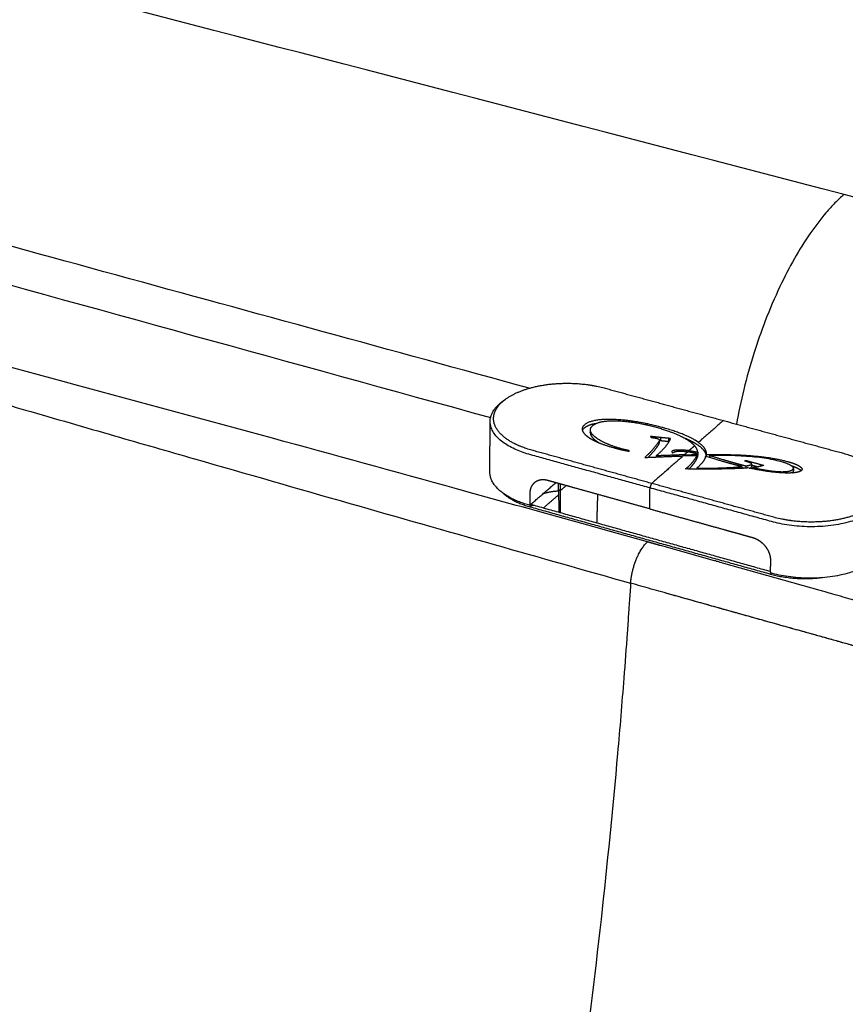
# Model space of a CAD drawing. Units: millimetres. Extents: x -844 to 1096, y -574 to 566.
# Drawn here: x -481 to -385, y -341 to -226 of the extents above; entities that cross this region are included whole.
import ezdxf

# ---------------------------------------------------------------- set-up
doc = ezdxf.new("R2010")
doc.units = ezdxf.units.MM
doc.header["$MEASUREMENT"] = 0
doc.layers.add('Linee visibili 2D', color=7, linetype='Continuous')
doc.layers.add('Linee visibili 2D - Tangent', color=7, linetype='Continuous')

msp = doc.modelspace()

# ---------------------------------------------------------------- linework, layer by layer
at = {"layer": 'Linee visibili 2D'}
for points in [[(-47.53779611054983, -255.8643116383199), (-319.6653800087007, -192.6472337149314), (-591.7929639068516, -129.430155791543)], [(-424.855272077581, -270.1568938571165), (-424.7110519387998, -270.0523845587429), (-424.5668318000186, -269.9478752603693)], [(-426.391144496985, -278.441359836535), (-426.3719715234012, -275.5017299863773), (-426.3527985498175, -272.5621001362197)], [(-414.6422540919174, -273.8741644415861), (-414.6401859773451, -273.7041308130881), (-414.6381178627728, -273.5340971845901)], [(-407.6088277225555, -274.2995170205813), (-407.575745811666, -274.3556350995941), (-407.5426639007765, -274.4117531786069)], [(-407.4522853722445, -274.3140617231506), (-407.4531298453296, -274.3681010262906), (-407.4539743184146, -274.4221403294306)], [(-406.441168266701, -274.4238370791203), (-406.9467268194728, -274.3689494011355), (-407.4522853722445, -274.3140617231506)], [(-406.5738607187762, -274.7352729251633), (-406.5765736806079, -274.9042714165694), (-406.5792866424397, -275.0732699079754)], [(-406.574239883627, -274.7588922362204), (-406.5105152713761, -274.7658143759002), (-406.4467906591253, -274.7727365155799)], [(-405.4905981077922, -274.8646571207483), (-405.4536948480974, -274.8682303769754), (-405.4167915884025, -274.8718036332024)], [(-405.260566528256, -274.5374264904395), (-405.3726903956444, -274.5265755399508), (-405.4848142630328, -274.515724589462)], [(-410.1047314461096, -275.9633139980225), (-410.1051221560678, -275.9905194608554), (-410.1055128660259, -276.0177249236882)], [(-410.1026317417916, -276.018207194041), (-410.1036815939506, -275.9907605960317), (-410.1047314461096, -275.9633139980225)], [(-402.0871894977535, -276.1395227527945), (-402.0903746347595, -276.3142810830934), (-402.0935597717657, -276.4890394133923)], [(-408.2698888404877, -276.750322490003), (-408.1639079544667, -276.7479306103238), (-408.0579270684456, -276.7455387306445)], [(-408.0579270684456, -276.7455387306445), (-406.6421106722108, -276.6857576597594), (-405.2262942759761, -276.6259765888743)], [(-406.932644114898, -276.5597630088946), (-406.9337436471058, -276.6289404657351), (-406.9348431793136, -276.6981179225757)], [(-402.1802397732669, -276.5369598713852), (-402.3663498448898, -276.5429816570285), (-402.5524599165126, -276.5490034426718)], [(-402.237748351021, -276.4153891162931), (-402.2388695096469, -276.4771411451293), (-402.2399906682726, -276.5388931739656)], [(-402.237748351021, -276.4153891162931), (-402.1868874324955, -276.4136189845389), (-402.1360265139699, -276.4118488527847)], [(-402.211220466218, -276.9371069574458), (-402.1989093278385, -276.9118631275992), (-402.186598189459, -276.8866192977526)], [(-402.2048657159855, -276.5874294073653), (-402.1925527446262, -276.5621946393753), (-402.1802397732669, -276.5369598713852)], [(-402.1802397732669, -276.5369598713852), (-402.1834189813629, -276.7117895845689), (-402.186598189459, -276.8866192977526)], [(-402.1843488471595, -276.7629243846822), (-402.163370013092, -276.7621938653119), (-402.1423911790245, -276.7614633459416)], [(-402.1360265139699, -276.4118488527847), (-402.1392088464972, -276.5866560993632), (-402.1423911790245, -276.7614633459416)], [(-402.1423911790245, -276.7614633459416), (-402.1341867403393, -276.7351254393583), (-402.1259823016541, -276.708787532775)], [(-402.1360265139699, -276.4118488527847), (-402.1278209457903, -276.3855204031682), (-402.1196153776106, -276.3591919535517)], [(-402.1196153776106, -276.3591919535517), (-402.1227988396324, -276.5339897431634), (-402.1259823016541, -276.708787532775)], [(-400.9817509245228, -276.6778571047903), (-401.0787322159275, -276.648317823443), (-401.1757135073321, -276.6187785420958)], [(-401.1104364441944, -276.408051193198), (-401.1125803239505, -276.5227031549692), (-401.1147242037066, -276.6373551167405)], [(-400.690551016424, -276.5263313399324), (-400.6928039852852, -276.6455205869988), (-400.6950569541465, -276.7647098340651)], [(-396.5803749684611, -277.1698410803045), (-396.536101569077, -277.1305280678552), (-396.4918281696929, -277.0912150554058)], [(-396.4083513154973, -277.2199456400484), (-396.4943631419792, -277.1948933601764), (-396.5803749684611, -277.1698410803045)], [(-396.4918281696929, -277.0912150554058), (-396.4929143563756, -277.1431070140736), (-396.4940005430583, -277.1949989727415)], [(-396.4918281696929, -277.0912150554058), (-395.4320074955619, -277.3823229022868), (-394.372186821431, -277.6734307491678)], [(-403.5049925437476, -278.0965623536752), (-403.3827863580041, -277.9936658906155), (-403.2605801722606, -277.8907694275559)], [(-403.2605801722606, -277.8907694275559), (-403.2624508393198, -277.9966035329304), (-403.264321506379, -278.1024376383049)], [(-402.1876729952297, -277.9912883841137), (-402.1888413659944, -278.0555065694592), (-402.1900097367591, -278.1197247548048)], [(-402.1008923459234, -277.9147100935446), (-402.1442826705766, -277.9529992388291), (-402.1876729952297, -277.9912883841137)], [(-397.3802522730631, -277.4936029855329), (-396.9194961849707, -277.6160088833401), (-396.4587400968783, -277.7384147811473)], [(-396.9352356860331, -277.8136165102216), (-396.9374407190135, -277.9200105369929), (-396.9396457519939, -278.0264045637642)], [(-396.9383312255487, -277.9629779565147), (-396.8403721662152, -277.9890158673514), (-396.7424131068817, -278.0150537781882)], [(-396.4587400968783, -277.7384147811473), (-396.4614485175568, -277.8676691894357), (-396.4641569382354, -277.9969235977241)], [(-395.7800006319836, -277.5182715326894), (-395.7836780620667, -277.6910893470277), (-395.7873554921497, -277.8639071613661)], [(-395.7825486126816, -277.6380118147292), (-395.409105437377, -277.7406423121771), (-395.0356622620724, -277.8432728096251)], [(-395.6799376147486, -277.9267482696015), (-395.6816888396877, -278.008843302693), (-395.6834400646268, -278.0909383357845)], [(-390.8975199462517, -278.0330426960956), (-390.9015271455208, -278.2025569744577), (-390.9055343447899, -278.3720712528199)], [(-421.7342440017555, -282.3488552997523), (-420.2095019591953, -281.0288280963406), (-418.6847599166351, -279.708800892929)], [(-418.1456746696138, -280.6256626474298), (-418.2498174195065, -280.5966441996419), (-418.3539601693992, -280.567625751854)], [(-418.3539601693992, -280.567625751854), (-418.3426760729393, -281.8589333433437), (-418.3313919764795, -283.1502409348333)], [(-418.123381811016, -283.2084248197853), (-418.1345282403149, -281.9170437336076), (-418.1456746696138, -280.6256626474298)], [(-413.7987439570957, -281.0686755412071), (-413.8502106312896, -282.7289904811046), (-413.9016773054835, -284.3893054210022)], [(-421.2188616156703, -282.3425679015703), (-407.4151064231788, -286.2037066215817), (-393.6113512306872, -290.064845341593)]]:
    msp.add_open_spline(points, degree=2, dxfattribs=at)
for points, weights, degree, knots in [([(-407.4661274072822, -279.7924455527389), (-412.1570408850603, -278.4928056012191), (-416.8296778266015, -277.1982292512307), (-421.4841448366185, -275.9086869674293), (-422.4470100584247, -275.6421417903928), (-424.2356082062768, -274.9039946739949), (-425.8699941088697, -273.3705638010186), (-426.1097368758509, -271.6651469025001), (-425.3682549845326, -270.6115677723473), (-424.8310521937419, -270.1571853929702), (-424.295282143958, -269.703241862523), (-422.8023169182483, -268.8634340760456), (-419.6719161421577, -268.1049369625856), (-416.1546375494781, -268.0082565410505), (-413.9563115303202, -268.3718903777769), (-413.001028789123, -268.6329365402225), (-408.3814751536308, -269.8942601370322), (-403.7440868583093, -271.1604533119565), (-399.088760422293, -272.4315443194265)], [1476.0367409096, 1478.923423453065, 1481.810105996529, 1484.696788539993, 1485.294861811464, 1486.953631724327, 1490.411440096499, 1494.276005641582, 1496.673503177541, 1497.709860112084, 1498.746650262413, 1500.668529144429, 1502.408571730291, 1502.630653008981, 1501.795702936166, 1501.196879290742, 1498.310196747278, 1495.423514203814, 1492.536831660349], 3, [-7.5e-15, -7.5e-15, -7.5e-15, -7.5e-15, 20.00000000000007, 20.00000000000007, 20.00000000000007, 24.14645301198352, 28.63916152673758, 33.13187004149029, 37.27832305347358, 37.27832305347358, 37.27832305347358, 41.42477606545685, 45.91748458020951, 50.41019309496356, 54.5566461069471, 54.5566461069471, 54.5566461069471, 74.55664610694714, 74.55664610694714, 74.55664610694714, 74.55664610694714]), ([(-407.6641626824873, -280.3125381627606), (-414.6936868351355, -278.3632930914321), (-421.6822052146178, -276.4254186761401), (-429.668772154907, -274.2107913546976), (-425.1783566543822, -270.4096652059494), (-425.0215627597455, -270.2772103654706), (-424.8552661276482, -270.1569022596976)], [1475.911740222095, 1480.241764037291, 1484.571787852487, 1053.271835931519, 1498.176362677855, 1497.11870894354, 1498.176362677855], 2, [1.254e-13, 1.254e-13, 1.254e-13, 19.58709991185883, 19.58709991185883, 37.27832305347353, 37.27832305347353, 37.6886349165006, 37.6886349165006, 37.6886349165006]), ([(-402.0011091698407, -274.9905239518184), (-402.1074367452713, -274.9141040600419), (-402.2164877608538, -274.8416235167455), (-402.3281163391317, -274.7731792790934), (-403.2000348590373, -274.2363283303318), (-404.4950866974125, -273.7325467290921), (-406.2122577020762, -273.2617082539552), (-408.3048490772345, -272.6879316589115), (-410.2064684969157, -272.3719342250227), (-411.9195135804308, -272.3129618743483), (-413.6324870003436, -272.2539770334039), (-414.7679517519703, -272.4648548870454), (-415.3269781958281, -272.9460100668035), (-415.7646706497308, -273.3227328384188), (-415.6689649918235, -273.7602065049419), (-415.0382060867285, -274.2584101848358), (-414.4065900749358, -274.7572984198017), (-413.3862015735972, -275.2013714251761), (-411.9762638599566, -275.5902659120516), (-411.2736047389226, -275.7840760752094), (-410.6490910745164, -275.9268027835064), (-410.1026317417917, -276.0182071940411)], [1, 0.999554100267334, 0.9995541002673339, 1, 1.000813061125277, 1.001577242101706, 1.002292507776008, 1.003165532256683, 1.003646984981827, 1.003736886249416, 1.003826822670279, 1.003505363385658, 1.002772667321654, 1.002199745774588, 1.001535255004262, 1.0007795920698, 1.000024032610187, 0.9993524491383418, 0.9987650540466376, 0.9984725764980188, 0.9982572981300917, 0.998119479260069], 3, [0, 0, 0, 0, 0.3927354924430491, 0.3927354924430491, 0.3927354924430491, 1.392735536538396, 1.392735536538396, 1.392735536538396, 2.392735580633726, 2.392735580633726, 2.392735580633726, 3.39273562472907, 3.39273562472907, 3.39273562472907, 4.392735668824386, 4.392735668824386, 4.392735668824386, 5.39273571291973, 5.39273571291973, 5.39273571291973, 6.392735518596467, 6.392735518596467, 6.392735518596467, 6.392735518596467]), ([(-415.5684604308851, -273.6116931415465), (-415.5279529779444, -273.5015277067038), (-415.4488230629723, -273.3957552495356), (-415.3310987150227, -273.2943766488943), (-415.0221673487779, -273.0283396722656), (-414.5372813276557, -272.8449305228359), (-413.8763670798066, -272.7440290045002)], [1490.90411652434, 1491.153144486699, 1491.392320456742, 1491.621632924188, 1492.223728475015, 1492.639103664884, 1492.86771862316], 3, [105.8113532809497, 105.8113532809497, 105.8113532809497, 105.8113532809497, 106.0804752312982, 106.0804752312982, 106.0804752312982, 106.6330081653362, 106.6330081653362, 106.6330081653362, 106.6330081653362]), ([(-410.1047314461096, -275.9633139980225), (-410.3720205124193, -275.9052000882949), (-410.63778722006, -275.8404797006082), (-410.901868305743, -275.7691925933792), (-412.340174233509, -275.372543847785), (-413.3891950638715, -274.9130361907553), (-414.0492637396067, -274.3908557090867), (-414.7084737323126, -273.8696578969726), (-414.8139719136645, -273.4164717921484), (-414.3665783136405, -273.0308659499642), (-413.8882106459824, -272.6185637459294), (-412.9604170923459, -272.4300266585311), (-411.5827489447335, -272.464965226883), (-410.2048318672473, -272.4998941818968), (-408.6624301760076, -272.7514738992591), (-406.9537231344336, -273.2201065494339), (-405.4676850875153, -273.6276696548955), (-404.2948734275507, -274.089032162223), (-403.4357588238553, -274.6043505332314), (-403.0016747268699, -274.8648388501248), (-402.6720683707242, -275.124176136676), (-402.4470933097303, -275.3823947163717)], [1, 0.999795229820706, 0.9997952298207056, 1, 1.000599692842736, 1.00129532190887, 1.002087003718938, 1.00287844504909, 1.003567627073167, 1.004154782832236, 1.00478334923257, 1.005071041638743, 1.005017715762806, 1.004964410215438, 1.004580638003326, 1.003866543414418, 1.003246330452648, 1.002545171887553, 1.001763171349945, 1.001368341859576, 1.000975566069155, 1.000584790614758], 3, [0, 0, 0, 0, 0.820517001430577, 0.820517001430577, 0.820517001430577, 1.820517056587207, 1.820517056587207, 1.820517056587207, 2.82051711174384, 2.82051711174384, 2.82051711174384, 3.820517166900473, 3.820517166900473, 3.820517166900473, 4.820517222057106, 4.820517222057106, 4.820517222057106, 5.82051727721371, 5.82051727721371, 5.82051727721371, 6.325374632262609, 6.325374632262609, 6.325374632262609, 6.325374632262609]), ([(-399.088760422293, -272.4315443194265), (-394.4153915626043, -273.7075616328812), (-389.7238751863675, -274.9885339468948), (-385.0141053829304, -276.2744901793272), (-384.0352262876929, -276.5415451543252), (-382.197184865742, -277.2833564707192), (-380.4509161701577, -278.835060605491), (-380.0888679107758, -280.5779119231508), (-380.7678687483044, -281.663741275979), (-381.2834515250528, -282.1342042839692), (-381.7990454582425, -282.6055278053773), (-383.2696946117057, -283.4809725436701), (-386.4305615741222, -284.2755677656691), (-390.0308302309575, -284.3771175308912), (-392.2965097948825, -283.9954844788101), (-393.2826491263763, -283.7220458561129), (-398.0290402380588, -282.4070355615289), (-402.7568299529739, -281.0971788726355), (-407.4661274072822, -279.7924455527389)], [1492.536831660349, 1489.650149116885, 1486.763466573421, 1483.876784029956, 1483.278710758485, 1481.619940845623, 1478.162132473451, 1474.297566928367, 1471.900069392409, 1470.863712457866, 1469.826922307537, 1467.90504342552, 1466.165000839659, 1465.942919560969, 1466.777869633783, 1467.376693279208, 1470.263375822672, 1473.150058366136, 1476.0367409096], 3, [-3.8e-15, -3.8e-15, -3.8e-15, -3.8e-15, 20.00000000000006, 20.00000000000006, 20.00000000000006, 24.14645301198362, 28.63916152673767, 33.13187004149035, 37.2783230534736, 37.2783230534736, 37.2783230534736, 41.42477606545687, 45.91748458020955, 50.4101930949636, 54.55664610694703, 54.55664610694703, 54.55664610694703, 74.55664610694713, 74.55664610694713, 74.55664610694713, 74.55664610694713]), ([(-414.6422540939758, -273.8741646108275), (-414.6454656745959, -274.1382172985268), (-414.4493192056818, -274.4267111691061), (-414.0536079107157, -274.7397432657054), (-413.9133460252226, -274.849869180343), (-413.7666804374614, -274.9513103897382), (-413.6141481253434, -275.0436954932821)], [1490.311137183916, 1489.71506130559, 1489.064356421368, 1488.358947707382, 1486.542534622596, 1486.542534622595, 1488.358947707382], 3, [98.98776867494821, 98.98776867494821, 98.98776867494821, 98.98776867494821, 99.58796425981424, 99.58796425981424, 99.58796425981424, 100.1226236503596, 100.1226236503596, 100.1226236503596, 100.1226236503596]), ([(-407.5426639007765, -274.4117531786069), (-407.2235015667041, -274.4481348564038), (-407.0008417297684, -274.4836779927806), (-406.8744643754824, -274.5184055544446), (-406.6767107353052, -274.5727467912297), (-406.5765465468406, -274.6397256590282), (-406.5737231056058, -274.719341339958), (-406.5710989632549, -274.7989212420076), (-406.666504050969, -274.9641980186862), (-406.8599520638479, -275.2153687626026), (-407.3143350841949, -275.8141935459965), (-407.7843018252221, -276.3260534500567), (-408.2698888404877, -276.750322490003)], [1488.061861337075, 1487.979895309099, 1487.899827190852, 1487.821604642104, 1487.699219518206, 1487.548400135229, 1487.36916563454, 1487.190054838489, 1486.818203547237, 1486.253457868019, 1484.908757480613, 1483.761269811124, 1482.811486725961], 3, [-63.03087261629717, -63.03087261629717, -63.03087261629717, -63.03087261629717, -62.03087279511112, -62.03087279511112, -62.03087279511112, -61.03087273550647, -61.03087273550647, -61.03087273550647, -60.03087267590182, -60.03087267590182, -60.03087267590182, -59.03087261629717, -59.03087261629717, -59.03087261629717, -59.03087261629717]), ([(-407.8865675115825, -276.7383032883634), (-407.5378662503455, -276.393662379422), (-407.1975192233937, -276.0023284722785), (-406.8655107618068, -275.5645531415643), (-406.6759941826149, -275.3183596774232), (-406.580590913988, -275.1546608385999), (-406.5792866424316, -275.0732699047802)], [1483.870958403574, 1484.642955707386, 1485.52052002396, 1486.503459243031, 1487.05681037561, 1487.424972432039, 1487.608090176743], 3, [59.29989995630785, 59.29989995630785, 59.29989995630785, 59.29989995630785, 60.03087261629717, 60.03087261629717, 60.03087261629717, 61.01069619519715, 61.01069619519715, 61.01069619519715, 61.01069619519715]), ([(-403.7584119146152, -274.4212622151327), (-403.1991487455655, -274.6482903180139), (-402.7244567751914, -274.8819338192267), (-402.3344329788692, -275.1222045141175), (-401.5576931390779, -275.6007284925631), (-401.1503633286568, -276.0849821732527), (-401.1135580696277, -276.5749917497454)], [1489.07664140149, 1488.564965146066, 1488.038746130248, 1487.497989029623, 1486.42218523904, 1485.335083106885, 1484.236676932569], 3, [108.6332815647809, 108.6332815647809, 108.6332815647809, 108.6332815647809, 109.0804752312982, 109.0804752312982, 109.0804752312982, 109.970170525116, 109.970170525116, 109.970170525116, 109.970170525116]), ([(-403.1060126532772, -275.9613642442984), (-403.3824822508601, -275.9284879034062), (-403.660050558024, -275.9067594189634), (-403.9382682525923, -275.8962139646187), (-404.5828850318068, -275.8713189061378), (-404.9679614159228, -275.9139771093145), (-405.0937351322811, -276.024209773028), (-405.1483676225582, -276.0720916763613), (-405.1223717762628, -276.1316668991044), (-405.0154265796364, -276.2030656302044)], [1, 0.9994604064829895, 0.9994604064829897, 1, 1.000037610452132, 0.9999731658854586, 0.9998066737402541, 0.9997343716038074, 0.9996444270405245, 0.9995366530814742], 3, [0, 0, 0, 0, 0.8350270376064169, 0.8350270376064169, 0.8350270376064169, 1.835027080489269, 1.835027080489269, 1.835027080489269, 2.8350271233721, 2.8350271233721, 2.8350271233721, 2.8350271233721]), ([(-402.5524599165126, -276.5490034426718), (-403.0508679048311, -276.5613421234812), (-403.5492368562535, -276.5751679732533), (-403.680880101679, -276.5786120869408), (-403.812520900271, -276.5821484878393)], [1, 0.9999988870031344, 1, 0.9999999385666889, 1], 2, [0, 0, 0, 0.9971206486633157, 0.9971206486633157, 1.260497219867049, 1.260497219867049, 1.260497219867049]), ([(-401.1104364441944, -276.408051193198), (-398.8765870102866, -276.3858097687233), (-397.0129485831741, -276.4397557658505), (-395.519112132383, -276.5700540497787), (-394.0248895504322, -276.7003483120061), (-392.6954798286648, -276.9251694605738), (-391.5306441059413, -277.2445401586685), (-390.9201884016119, -277.4119128281739), (-390.4687554486812, -277.5923229937416), (-390.1766150991809, -277.7857043689085), (-389.8843401631899, -277.9792305213758), (-389.8137969378373, -278.143931114416), (-389.9651239296038, -278.2797310906975), (-390.2354152537848, -278.5222889779878), (-390.9586655711666, -278.6153646710684), (-392.1343385949394, -278.5588560125), (-393.3098791307909, -278.5023384326526), (-394.6751283586931, -278.3090736591896), (-396.2288357202016, -277.9792410744205)], [1483.577612036283, 1483.627423676116, 1483.506612619959, 1483.214893175802, 1482.923297436286, 1482.420422075694, 1481.706646302555, 1481.332852115178, 1480.930152372137, 1480.498742201076, 1480.067260607012, 1479.700245891017, 1479.397769476093, 1478.857811578377, 1478.650720487851, 1478.776443922879, 1478.902208592787, 1479.33242904709, 1480.067237085037], 3, [110.0804752312982, 110.0804752312982, 110.0804752312982, 110.0804752312982, 111.0804752312982, 111.0804752312982, 111.0804752312982, 112.0804752312982, 112.0804752312982, 112.0804752312982, 113.0804752312982, 113.0804752312982, 113.0804752312982, 114.0804752312982, 114.0804752312982, 114.0804752312982, 115.0804752312982, 115.0804752312982, 115.0804752312982, 116.0804752312982, 116.0804752312982, 116.0804752312982, 116.0804752312982]), ([(-396.9352356860331, -277.8136165102216), (-397.4836302221067, -277.6780036694033), (-398.030227206016, -277.535318186708), (-398.5749354259806, -277.3855838723602), (-399.1116266760944, -277.2379745900392), (-399.914156735542, -277.0020011486611), (-400.9817509245229, -276.6778571047904)], [1, 0.9999443759709852, 0.9999443759709854, 1, 1.000222542680012, 1.000578513126869, 1.001067903883557], 3, [0, 0, 0, 0, 1.694693755936439, 1.694693755936439, 1.694693755936439, 2.694693755936441, 2.694693755936441, 2.694693755936441, 2.694693755936441]), ([(-395.6799376147486, -277.9267482696016), (-394.4780012874964, -278.1883541379904), (-393.5573198406274, -278.3421806886794), (-392.9183178699194, -278.3878028500328), (-391.8790178052086, -278.4652102122753), (-391.228691624678, -278.3870333698), (-390.9678252385149, -278.1532945173693), (-390.8326321057332, -278.032160138281), (-390.891575242587, -277.8882004344085), (-391.1446337854484, -277.7216236977596), (-391.3975969693736, -277.5550800470195), (-391.8014921081283, -277.3957612442907), (-392.3562550610505, -277.2436065119018), (-394.301869793397, -276.709983119473), (-397.0791730546425, -276.4711216363786), (-400.690551016424, -276.5263313399324)], [1480.184249008853, 1479.601285892966, 1479.258712794988, 1479.157142333816, 1478.984839102196, 1479.158855343105, 1479.679386184183, 1479.949293710039, 1480.270187926962, 1480.641670485061, 1481.013265701043, 1481.368915303213, 1481.708731949454, 1482.901739498181, 1483.436378382067, 1483.312769353601], 3, [155.6663653367492, 155.6663653367492, 155.6663653367492, 155.6663653367492, 156.6663653367492, 156.6663653367492, 156.6663653367492, 157.6663653367492, 157.6663653367492, 157.6663653367492, 158.6663653367492, 158.6663653367492, 158.6663653367492, 159.6663653367492, 159.6663653367492, 159.6663653367492, 160.6663653367492, 160.6663653367492, 160.6663653367492, 160.6663653367492]), ([(-396.4587400968783, -277.7384147811472), (-396.1069572530268, -277.6900428808137), (-395.886661959412, -277.6265063590696), (-395.7981364960352, -277.5477720257339), (-395.7145963629717, -277.4734716331389), (-395.9180592964406, -277.3641846452405), (-396.4083513154973, -277.2199456400484)], [1480.604216262632, 1480.712119849037, 1480.853875176862, 1481.029575762627, 1481.195419974068, 1481.439424472049, 1481.761589256569], 3, [116.0804752312982, 116.0804752312982, 116.0804752312982, 116.0804752312982, 117.0804752312982, 117.0804752312982, 117.0804752312982, 118.0804752312982, 118.0804752312982, 118.0804752312982, 118.0804752312982]), ([(-381.3692867535289, -278.0589919721306), (-378.4475299887444, -280.3090666378998), (-380.9358242207522, -282.5842671124165), (-385.2490502561308, -286.5281149886674), (-393.4806449062306, -284.2455429464564), (-400.5932707870206, -282.2732542621489), (-407.6641626824873, -280.3125381627606)], [1287.22159550856, 1189.116984771222, 1470.897212642117, 1033.982563956244, 1467.251692591702, 1471.581716406898, 1475.911740222095], 2, [25.54100853591009, 25.54100853591009, 25.54100853591009, 37.27832305347361, 37.27832305347361, 54.9695461950883, 54.9695461950883, 74.556646106947, 74.556646106947, 74.556646106947]), ([(-396.2288357202016, -277.9792410744205), (-397.0191208544308, -278.0428340445601), (-398.1260325235772, -278.0861840527844), (-399.5498468020006, -278.1094064352147), (-400.9736827545317, -278.132483699465), (-402.2920111631691, -278.1281333535309), (-403.5049925437476, -278.0965623536752)], [1480.067237085037, 1479.925506517185, 1479.828907287438, 1479.777164750545, 1479.725749140541, 1479.735441337189, 1479.805782614354], 3, [1, 1, 1, 1, 2, 2, 2, 3, 3, 3, 3]), ([(-402.1876729952297, -277.9912883841137), (-401.2280378605019, -278.012802189512), (-400.2681805195211, -278.0067755326851), (-399.3088911902726, -277.9732133751744), (-398.3165619453899, -277.9395557944634), (-397.5253586709306, -277.8863475425552), (-396.9352356860331, -277.8136165102216)], [1, 0.9997255779752952, 0.999725577975295, 1, 1.000050690131115, 1.000130835111485, 1.000240407081222], 3, [0, 0, 0, 0, 2.879233621584739, 2.879233621584739, 2.879233621584739, 3.879233621584746, 3.879233621584746, 3.879233621584746, 3.879233621584746]), ([(-396.0678185208758, -278.0130743264286), (-395.941268454307, -277.9791633830437), (-395.8538413889804, -277.9407384133394), (-395.8055817433856, -277.8977941898275), (-395.7947773701334, -277.8894950531032), (-395.7883239488143, -277.8774965738236), (-395.7873554920835, -277.8639071572321)], [1481.022428662976, 1481.098062497772, 1481.183773602495, 1481.279577137639, 1394.514758755321, 1394.51475875532, 1481.279577137639], 3, [116.5352093477143, 116.5352093477143, 116.5352093477143, 116.5352093477143, 117.0804752312982, 117.0804752312982, 117.0804752312982, 117.1201209058174, 117.1201209058174, 117.1201209058174, 117.1201209058174]), ([(-391.1761574603423, -277.701395422287), (-390.746340011949, -277.8380694007766), (-390.415913159138, -277.9828857431483), (-390.1850121219571, -278.1358118412622), (-390.0999343730882, -278.1921751790447), (-390.033647134632, -278.2460952328434), (-389.986154835317, -278.2975700188155)], [1481.717877786555, 1481.412836755226, 1481.089759892757, 1480.748743576087, 1480.623096208093, 1480.502915460042, 1480.38820309558], 3, [112.2900063468233, 112.2900063468233, 112.2900063468233, 112.2900063468233, 113.0804752312982, 113.0804752312982, 113.0804752312982, 113.3716750639734, 113.3716750639734, 113.3716750639734, 113.3716750639734]), ([(-391.0555414660218, -278.5626107479553), (-391.0273798509338, -278.5452458471473), (-391.0008304178791, -278.5255039133799), (-390.9760932527902, -278.5035337288608), (-390.9301518500409, -278.4623485325425), (-390.9066321415025, -278.4185250196715), (-390.9055343447886, -278.3720712525999)], [1, 0.9974878818995689, 0.9974878818995692, 1, 1.000061978327166, 1.000127935412417, 1.000197860691928], 3, [0, 0, 0, 0, 0.0991301645425364, 0.0991301645425364, 0.0991301645425364, 0.4389633999191744, 0.4389633999191744, 0.4389633999191744, 0.4389633999191744]), ([(-407.7023539601922, -282.7654177991628), (-410.475634315837, -281.9935602356036), (-413.2489148512395, -281.2217033174277), (-416.0221955663993, -280.4498470446356), (-416.7125198053163, -280.2577135810039), (-417.4028452005559, -280.0655842721085), (-418.0931717520938, -279.8734591179577), (-418.4378737832213, -279.777498580793), (-418.7825850607427, -279.6815712640079), (-419.1273055814566, -279.5856771684931), (-419.2994825905375, -279.5375658362831), (-419.4717353563336, -279.4897264443707), (-419.6440634493369, -279.4421591120421), (-419.6654778950879, -279.4363621436956), (-419.6869998179971, -279.4309778922989), (-419.7086212646266, -279.4260083476038), (-419.730037634565, -279.4210065621396), (-419.7515278656338, -279.4163322998702), (-419.7730869492877, -279.4119866501868), (-419.8989398201584, -279.3862982238363), (-420.0266486140214, -279.3725394330172), (-420.1550850747739, -279.3708318311411), (-420.4885208682471, -279.3669535859402), (-420.7997855841007, -279.4536936574535), (-421.3049168989448, -279.7864206830103), (-421.4982537020027, -280.0319524352704), (-421.6651390576985, -280.4764561102901), (-421.700460477695, -280.6368072028666), (-421.7151773922304, -280.8046090040228), (-421.7210534107567, -280.8898774941023), (-421.7236283658755, -280.9753094120269), (-421.7228984071875, -281.0607770091297), (-421.7236868536939, -281.1466794374151), (-421.7244499385831, -281.2325820947352), (-421.7251876617887, -281.3184849736026), (-421.7282096609682, -281.6619417206859), (-421.7312284409578, -282.0053984960794), (-421.7342440017476, -282.3488552997525)], [1, 0.999999999999982, 0.9999999999999821, 1, 0.9999999999879342, 0.9999999999879338, 1, 0.9999999969040888, 0.9999999969040889, 1, 0.9999991688407806, 0.9999991688407804, 1, 0.9998768164834578, 0.9998768164834579, 1, 0.9999223128244914, 0.9999223128244913, 1, 0.9970551333524058, 0.9970551333524059, 1, 1.000181963849795, 1.000395053933695, 1.000832834665892, 1.001057024969013, 1.001361928139418, 1.001458210970265, 1.001546687980446, 1.001047474658084, 1.001047474658084, 1.001546687980446, 1.001546658880528, 1.001546658880528, 1.001546687980446, 1.001546687951117, 1.001546687951117, 1.001546687980446], 3, [0, 0, 0, 0, 8.636065787374116, 8.636065787374116, 8.636065787374116, 10.78575539369905, 10.78575539369905, 10.78575539369905, 11.85918505186755, 11.85918505186755, 11.85918505186755, 12.39550246312248, 12.39550246312248, 12.39550246312248, 12.46205397917941, 12.46205397917941, 12.46205397917941, 12.52802950985402, 12.52802950985402, 12.52802950985402, 12.91280488330743, 12.91280488330743, 12.91280488330743, 14.39485723155285, 14.39485723155285, 15.87690957979826, 15.87690957979826, 16.61793575392097, 16.61793575392097, 16.61793575392097, 16.87428398058233, 16.87428398058233, 16.87428398058233, 17.13200211647731, 17.13200211647731, 17.13200211647731, 18.1624122417841, 18.1624122417841, 18.1624122417841, 18.1624122417841]), ([(-407.7023539601922, -282.7654177991628), (-404.9097359824636, -283.5426564672101), (-402.1171181841241, -284.3198957814231), (-399.3245005651749, -285.0971357418032), (-398.6232965763645, -285.292291246829), (-397.922093752268, -285.4874509382581), (-397.2208920929108, -285.6826148160831), (-396.8698266853987, -285.7802994920145), (-396.5187706078502, -285.878017692366), (-396.1677238634654, -285.9757694162461), (-395.9919985522566, -286.0244842067484), (-395.8163495883967, -286.0734735658791), (-395.6407774008953, -286.1227373739848), (-395.618718622955, -286.1290475319993), (-395.5967804995311, -286.1357651594837), (-395.5749705566917, -286.1428879518948), (-395.552981074256, -286.1499867367827), (-395.5310950053257, -286.1573982191885), (-395.5093167963093, -286.1651208933827), (-395.3755686295493, -286.212735767319), (-395.2460097114711, -286.2707894931085), (-395.1214532949751, -286.3389176623289), (-394.783704203717, -286.5228194325878), (-394.4710908036309, -286.7851487146597), (-393.9694795646168, -287.4036275752365), (-393.7811070826972, -287.7589985856906), (-393.6257969007896, -288.2990875662798), (-393.5950112016319, -288.479884079597), (-393.5853703790382, -288.6565072769101), (-393.5820959068429, -288.7435877505675), (-393.5821784376142, -288.8307297281058), (-393.5856178488313, -288.9178038431517), (-393.5875280183516, -289.0043936174861), (-393.5894642370154, -289.0909828132565), (-393.5914265046484, -289.1775714226264), (-393.5991972199486, -289.5237524423373), (-393.6069712418326, -289.8699333878092), (-393.6147485703088, -290.2161142590105)], [1, 0.9999999999999823, 0.9999999999999818, 1, 0.9999999999881212, 0.9999999999881212, 1, 0.9999999969602582, 0.9999999969602584, 1, 0.999999185857599, 0.999999185857599, 1, 0.9998856470287201, 0.9998856470287204, 1, 0.999932279466529, 0.9999322794665293, 1, 0.9979076368943461, 0.9979076368943461, 1, 0.9999026549733707, 0.9998560717137355, 0.9998746266013344, 0.9999397422110499, 1.000110174006307, 1.000178810091485, 1.000257022720256, 0.999762046489735, 0.9997620464897351, 1.000257022720256, 1.000256992545279, 1.000256992545279, 1.000257022720256, 1.000257022689837, 1.000257022689837, 1.000257022720256], 3, [0, 0, 0, 0, 8.696282887437372, 8.696282887437372, 8.696282887437372, 10.87984748610887, 10.87984748610887, 10.87984748610887, 11.97305512546572, 11.97305512546572, 11.97305512546572, 12.52011307364599, 12.52011307364599, 12.52011307364599, 12.58893987242052, 12.58893987242052, 12.58893987242052, 12.65825830673976, 12.65825830673976, 12.65825830673976, 13.08372517682181, 13.08372517682181, 13.08372517682181, 14.56577752506722, 14.56577752506722, 16.04782987331264, 16.04782987331264, 16.78885604743535, 16.78885604743535, 16.78885604743535, 17.05021740127273, 17.05021740127273, 17.05021740127273, 17.31004992014838, 17.31004992014838, 17.31004992014838, 18.34885458984528, 18.34885458984528, 18.34885458984528, 18.34885458984528]), ([(-161.6172779480517, -371.5368496100481), (-161.6346695332561, -371.3168395840408), (-161.6584139547965, -371.0974242672888), (-161.6884913656207, -370.878787060625), (-161.7552174438778, -370.3998628055402), (-161.8527698978635, -369.9262550244077), (-161.98074047463, -369.4599457460205), (-162.1143310043285, -368.9736638474418), (-162.2767450103918, -368.4962351039158), (-162.4674018693884, -368.0293663036859), (-162.8537594082161, -367.0801664829846), (-163.3612363606239, -366.1434769990109), (-163.985036184768, -365.2188407312521), (-164.6073042703958, -364.2964749049558), (-165.3453511490037, -363.3859016518319), (-166.2034721046137, -362.4874973050462), (-166.6424042636193, -362.0288999515291), (-167.0976210006742, -361.5864627298053), (-167.5685277409985, -361.1607635228772), (-168.0566731490912, -360.7193694464787), (-168.5589797281348, -360.294160355828), (-169.0749111004546, -359.8855903016418), (-170.1240535755759, -359.0535719259137), (-171.2652394181784, -358.2546016883335), (-172.4984117554327, -357.4880015831462), (-173.1277876655675, -357.0971247619701), (-173.76696379974, -356.7224881445726), (-174.4155211948841, -356.3643372953563), (-175.0891448245903, -355.9924120281292), (-175.7714297697693, -355.636624939435), (-176.4619894743693, -355.2971776043692), (-177.887641639228, -354.5976920764443), (-179.3421824922313, -353.9604519287072), (-180.8228958806735, -353.3866471184888), (-181.5873279022022, -353.0896396840383), (-182.3575432870533, -352.8079696774786), (-183.1332343429101, -352.5417496227852), (-183.5279789606371, -352.4061935034353), (-183.9240233533688, -352.2744831632817), (-184.3213300547862, -352.1466310622956), (-184.5218403973066, -352.0820999975953), (-184.7226593679318, -352.0185358818835), (-184.923782303638, -351.9559401911213), (-185.0248263245182, -351.9244913750017), (-185.1259455644454, -351.8932852616994), (-185.227139440461, -351.8623220311202), (-185.3267457889246, -351.831839067199), (-185.4264196489116, -351.8015775837748), (-185.5261605279476, -351.7715377303655), (-188.68946654022, -350.8188878065642), (-191.852963610333, -349.8668725272836), (-195.0166516109601, -348.9154919308414), (-201.2728666882257, -347.0340983383501), (-207.5298656300935, -345.1553133095813), (-213.7876473489083, -343.2791371711201), (-238.380450096397, -335.9059958052581), (-262.5156824667649, -328.7166722859342), (-286.2262243526097, -321.7222060912146), (-309.4772147439401, -314.8633048029654), (-332.3358947894935, -308.1872162798528), (-354.8437251933574, -301.712708633385), (-365.8532796319648, -298.5452041696347), (-376.8696839448519, -295.4016059956414), (-387.8928862216567, -292.2819289243431), (-393.3033461007199, -290.7509832483965), (-398.7155281461945, -289.2261369373567), (-404.1294254820965, -287.7073919284862), (-405.4087585170274, -287.3485133264493), (-406.6881633834063, -286.9898908882911), (-407.9676400299422, -286.6315246283909)], [1, 0.999721379473727, 0.9997213794737269, 1, 0.9986050139149691, 0.9986050139149683, 1, 0.9988083469583485, 0.9988083469583484, 1, 1.001260344185525, 1.002507195471797, 1.00374105184324, 1.004974908214684, 1.006195968707194, 1.007403622430385, 1.006965020521968, 1.006965020521967, 1.007403622430385, 1.007045044068804, 1.007045044068804, 1.007403622430385, 1.008528541699853, 1.009611145801256, 1.010652075548365, 1.010431256972033, 1.010431256972033, 1.010652075548365, 1.010461210191921, 1.010461210191922, 1.010652075548365, 1.010022991494571, 1.010022991494571, 1.010652075548365, 1.01051749419818, 1.01051749419818, 1.010652075548365, 1.010620205877489, 1.010620205877489, 1.010652075548365, 1.010644253090166, 1.010644253090167, 1.010652075548365, 1.010650133388608, 1.010650133388608, 1.010652075548365, 1.010650411053292, 1.010650411053292, 1.010652075548365, 1.010652061989203, 1.010652061989204, 1.010652075548365, 1.010652016987762, 1.010652016987762, 1.010652075548365, 1.020973630566447, 1.031242908338962, 1.041434070344505, 1.051625232350047, 1.061738159635852, 1.0717332622658, 1.071731578895542, 1.071731578895542, 1.0717332622658, 1.071732808399474, 1.071732808399474, 1.0717332622658, 1.071733247943604, 1.071733247943604, 1.0717332622658], 3, [0, 0, 0, 0, 0.6619968030787796, 0.6619968030787796, 0.6619968030787796, 2.111635068059609, 2.111635068059609, 2.111635068059609, 3.623627339722558, 3.623627339722558, 3.623627339722558, 3.629300571628049, 3.629300571628049, 3.629300571628049, 3.634973803533539, 3.634973803533539, 3.634973803533539, 5.538963730136995, 5.538963730136995, 5.538963730136995, 7.512955746188622, 7.512955746188622, 7.512955746188622, 7.518628978094112, 7.518628978094112, 7.518628978094112, 9.741017137059755, 9.741017137059755, 9.741017137059755, 12.04923471432922, 12.04923471432922, 12.04923471432922, 16.81177063969615, 16.81177063969615, 16.81177063969615, 19.27191728509272, 19.27191728509272, 19.27191728509272, 20.52401134462933, 20.52401134462933, 20.52401134462933, 21.15592495517533, 21.15592495517533, 21.15592495517533, 21.47339953058366, 21.47339953058366, 21.47339953058366, 21.78589842795634, 21.78589842795634, 21.78589842795634, 31.69682269986791, 31.69682269986791, 31.69682269986791, 51.29577160608862, 51.29577160608862, 51.29577160608862, 51.38654331657647, 51.38654331657647, 51.38654331657647, 51.47731502706431, 51.47731502706431, 51.47731502706431, 85.8457381198684, 85.8457381198684, 85.8457381198684, 102.714398896188, 102.714398896188, 102.714398896188, 106.7005476108056, 106.7005476108056, 106.7005476108056, 106.7005476108056]), ([(-393.6147485703198, -290.2161142590061), (-385.4074646622078, -292.5123442185611), (-381.1057391599905, -288.5448696734097), (-380.0929857722812, -287.610808844986), (-380.0618699594888, -286.5372682033067)], [1471.501715966895, 1036.987784305044, 1475.14723601731, 1345.069562372262, 1295.705249799931], 2, [255.2566310325652, 255.2566310325652, 255.2566310325652, 273.3207887907065, 273.3207887907065, 278.8371136303611, 278.8371136303611, 278.8371136303611]), ([(-378.2891198030087, -300.32343761375), (-384.0643041301669, -298.7152216618231), (-389.8377144572943, -297.1006487290337), (-397.9300198814323, -294.8377364503332), (-406.0181457780224, -292.5599308090339)], [1, 0.9999998484997192, 1, 0.9999995763813558, 1], 2, [0, 0, 0, 11.98984658800385, 11.98984658800385, 28.79533844971373, 28.79533844971373, 28.79533844971373])]:
    msp.add_rational_spline(points, weights, degree=degree, knots=knots, dxfattribs=at)
for points, weights, degree in [([(-407.4522853722445, -274.3140617231506), (-407.5304909967489, -274.3060838604997), (-407.6088277225555, -274.2995170205813)], [1, 0.9999593792569855, 1], 2), ([(-406.932644114898, -276.5597630088946), (-406.0121298894996, -275.7542989772567), (-405.4552478686196, -275.0804256216602), (-405.260566528256, -274.5374264904395)], [1483.237929189133, 1485.043145142965, 1486.556817873168, 1487.778764172992], 3), ([(-406.4467906591253, -274.7727365155799), (-405.9690685636093, -274.8225891801882), (-405.4905981077922, -274.8646571207483)], [1, 0.9999668606376442, 1], 2), ([(-405.4848142630328, -274.515724589462), (-405.9633651158583, -274.4736718298258), (-406.441168266701, -274.4238370791203)], [1, 0.9999668950807062, 1], 2), ([(-402.0011091698407, -274.9905239518184), (-401.3539981273708, -275.4575978646108), (-401.0567636298445, -275.9300987685627), (-401.1104364441944, -276.408051193198)], [1486.758990783205, 1485.709223286615, 1484.648765703408, 1483.577612036283], 3), ([(-405.0154265796364, -276.2030656302044), (-404.6951597089545, -275.9857047241824), (-404.1103660461133, -275.9504634220827), (-403.2606781747251, -276.0972634629451)], [1484.036822039701, 1484.524066008748, 1484.603094313799, 1484.273951997488], 3), ([(-402.1196153776106, -276.3591919535517), (-402.5420854077536, -276.2430066197366), (-402.9224190172857, -276.1557043216801), (-403.2606781747251, -276.0972634629451)], [1483.687041027556, 1483.947323675158, 1484.142961585238, 1484.273951997488], 3), ([(-403.1060126532772, -275.9613642442984), (-402.5916945412928, -276.0223848292105), (-402.0871894977535, -276.1395227527945)], [1, 0.9984865094918022, 1], 2), ([(-402.0871894977535, -276.1395227527946), (-402.1062611655198, -275.8882062073126), (-402.2262767544301, -275.6358404176594), (-402.4470933097303, -275.3823947163717)], [1484.179228935769, 1484.742726125375, 1485.309006643017, 1485.878145262871], 3), ([(-404.9646333342063, -276.491813967605), (-405.9353543869727, -276.5299363055056), (-406.5913473820735, -276.5525551287033), (-406.932644114898, -276.5597630088946)], [1483.390047899368, 1483.304698911114, 1483.254064117669, 1483.237929189133], 3), ([(-405.2262942759761, -276.6259765888743), (-404.5195385446511, -276.5998382428065), (-403.812520900271, -276.5821484878393)], [1, 0.9999821446915149, 1], 2), ([(-403.6593170695386, -276.4475336060266), (-404.3121524736151, -276.464448091254), (-404.9646333342063, -276.491813967605)], [1, 0.9999679472109139, 1], 2), ([(-403.6593170695386, -276.4475336060266), (-402.9485969764934, -276.4286192305281), (-402.237748351021, -276.4153891162931)], [1, 0.9999920057607423, 1], 2), ([(-403.2605801722606, -277.8907694275558), (-402.7906976075184, -277.4767815822868), (-402.4387658617151, -277.0422774468526), (-402.2048657159855, -276.5874294073653)], [1480.264460278328, 1481.18803112163, 1482.158612394614, 1483.176000875029], 3), ([(-403.1182690106596, -278.105630683307), (-402.7221230399514, -277.7323835788115), (-402.4197549998405, -277.3428348272449), (-402.211220466218, -276.9371069574457)], [1480.816033366958, 1481.648704675731, 1482.518742341402, 1483.42600225004], 3), ([(-402.1218608746955, -276.4824878262768), (-402.1077050374352, -276.4857407866128), (-402.0935597717657, -276.4890394133923)], [1, 0.9999986981623803, 1], 2), ([(-401.1757135073321, -276.6187785420958), (-401.2392070395589, -276.9943201305586), (-401.547347391723, -277.4262425989506), (-402.1008923459233, -277.9147100935446)], [1483.10583539368, 1482.265815845134, 1481.300858133663, 1480.211085963907], 3), ([(-400.7286913201739, -276.7545413258421), (-400.7117761596518, -276.7544383717047), (-400.6948609642606, -276.754341315448)], [1, 0.9999999848033165, 1], 2), ([(-400.690551016424, -276.5263313399324), (-399.4360822233528, -276.9093537741905), (-398.332460690365, -277.2317986500291), (-397.3802522730631, -277.4936029855329)], [1483.312769353601, 1482.45578712769, 1481.735109702219, 1481.150481573301], 3), ([(-421.7342440017394, -282.3488552997568), (-426.4081009712565, -281.0412058361539), (-426.3911444988536, -278.4413601229891)], [1488.82181122768, 1200.339377168067, 1302.710753341451], 2), ([(-394.372186821431, -277.6734307491678), (-394.6578453138514, -277.7857648320808), (-395.0937583713846, -277.8701560655797), (-395.6799376147486, -277.9267482696016)], [1480.749180292646, 1480.498607354447, 1480.310419647106, 1480.184249008853], 3), ([(-418.35396016939, -280.5676257518542), (-418.3499811569838, -280.1853574364758), (-418.3460009209571, -279.8030891338354)], [1, 0.9999999999987194, 1], 2), ([(-418.1456746695893, -280.6256626474299), (-418.1416568744893, -280.243373164167), (-418.1376378556109, -279.8610836937676)], [1, 0.999999999998719, 1], 2), ([(-421.595718302142, -282.2289283306275), (-421.414379965897, -282.2876890686635), (-421.230852245473, -282.3392059820287)], [1, 0.9998029798811736, 1], 2), ([(-349.9338755528785, -308.1859551683944), (-370.2452889108984, -302.575916730267), (-390.2410760399042, -297.0092768535743), (-409.9298516134874, -291.4574776438606)], [1441.461395747809, 1453.696538359765, 1465.828810221557, 1477.852127805897], 3)]:
    msp.add_rational_spline(points, weights, degree=degree, dxfattribs=at)
at = {"layer": 'Linee visibili 2D - Tangent'}
for points, knots in [([(-384.9820740607986, -246.0036667972627), (-439.1704318729763, -231.8843978200544), (-493.7071075704093, -217.6747444505784), (-548.5915567212581, -203.3739688903991), (-549.6354373254073, -203.0993372654384), (-551.0338406616698, -202.7365640313413), (-553.5243616694722, -202.1152295357039), (-557.9304831447218, -201.1421408673153), (-561.6585421825042, -200.4740435596036), (-563.9357135709415, -200.1177502935889)], [0, 0, 0, 0, 167.99281818522, 169.0723782049666, 170.1509170762182, 171.231019909917, 173.40645356169, 177.8512107109476, 184.7658267299363, 184.7658267299363, 184.7658267299363, 184.7658267299363]), ([(-421.7801162018569, -268.6594519577669), (-453.93330841354, -259.8477386917172), (-498.8926567443823, -247.5264461815777), (-546.1217234524038, -234.5831234116166), (-561.3940355995119, -230.3977203959039), (-563.9507762885364, -229.6969261223736), (-564.3177493859798, -229.5980128969306), (-564.6826531998115, -229.5015035214987), (-565.3265104335906, -229.3343922737055), (-566.0321685733898, -229.1595412583573), (-566.6846150654733, -229.0039318480877), (-567.1077252770458, -228.9052873249938), (-567.7713524468641, -228.7538513828452), (-569.0670377819889, -228.4699138557396), (-571.008779229343, -228.0811855018865), (-572.5744611288685, -227.8054399387644), (-573.3630141694548, -227.6758164981445)], [0, 0, 0, 0, 100.0163313702352, 139.8514042228029, 146.9116370947642, 147.5226474591057, 147.8045362724402, 148.0518442689338, 148.6549954073673, 149.8000971923137, 150.2327798155993, 150.6672363820333, 151.10346027207, 152.2748360976889, 154.6464481043137, 157.0438547027906, 157.0438547027906, 157.0438547027906, 157.0438547027906]), ([(-574.7236641378461, -231.6532946093858), (-573.9808172361472, -231.7767918321719), (-572.5043495443058, -232.0371420271265), (-569.5754452861704, -232.6301802801535), (-567.2916359376868, -233.1747673312615), (-519.3016554219694, -246.4201185189954), (-472.7477917217288, -259.2700871510079), (-426.3011806731351, -272.0897131414817)], [0, 0, 0, 0, 2.259380792523518, 4.49676781038513, 8.965352743768939, 9.299779835485738, 153.8496690686009, 153.8496690686009, 153.8496690686009, 153.8496690686009]), ([(-637.5634778880938, -238.6365992526557), (-636.3574772851919, -238.1055644577369), (-633.7775224479439, -237.1309087728186), (-629.6891371554303, -235.9857340566489), (-625.2878107980553, -235.1199753256921), (-620.2348938152977, -234.5073574017703), (-615.5314857451702, -234.327475450386), (-610.914395634822, -234.4892715453254), (-606.8935409941828, -234.8875144288671), (-603.3298328066918, -235.5351913874375), (-601.1101570909256, -236.102483301239), (-600.1634983428763, -236.3752714134753), (-599.7665068169895, -236.4921672874405), (-599.375722788359, -236.6070233388926), (-593.4172874753667, -238.3440186697737), (-581.325922783007, -241.8739088418409), (-563.5965355655618, -247.0598913230909), (-549.770737505594, -251.0997434719394), (-535.9397667074821, -255.1427012756546), (-523.848410393728, -258.6698943356711), (-511.0096890414828, -262.4106542022148), (-501.3881428171195, -265.2083150412396), (-493.225920285602, -267.576796091448), (-486.1684489928457, -269.6222879488259), (-478.664085496983, -271.7945002477471), (-470.6233895068667, -274.1169119110501), (-457.9852107249193, -277.7589064232442), (-443.1956084101922, -282.0041693682807), (-426.1979509390007, -286.8540960791526), (-415.2485042270443, -289.9557530060533), (-409.9298516134877, -291.4574776438606)], [0, 0, 0, 0, 3.952899283793292, 8.264743183634112, 12.72617712628311, 17.40040106905801, 23.52449744555437, 26.83116466304797, 31.25546700117958, 35.63727140991603, 37.68716032810111, 38.12608429804164, 38.59289334405521, 38.92863839991316, 39.34804321507966, 57.21226030789263, 76.71687900795884, 94.76491710328331, 100.4240408767096, 119.9461665286388, 132.5508628728936, 140.541799173609, 150.006263084254, 158.0476115917729, 162.5855605816774, 173.4435371364933, 183.1557247669057, 202.0429942363951, 219.604020314335, 236.183803259729, 236.183803259729, 236.183803259729, 236.183803259729]), ([(-407.9676469954419, -286.6315226792862), (-415.409237201977, -284.549256275792), (-430.0184699542348, -280.4827858567351), (-459.9850336969415, -272.2450836311165), (-499.892707438171, -261.477311438707), (-543.4106064534284, -249.9875552446749), (-574.5680902041903, -241.8739379934398), (-589.9743441844535, -237.8852852923014), (-595.5798383254357, -236.4365203021727), (-598.4097162856781, -235.7060681619175), (-599.6298490483779, -235.3923911055892), (-599.9358732059479, -235.314597913776), (-600.3252839749, -235.219286243649), (-601.9014037740981, -234.8525962803979), (-604.8152567360976, -234.3281185515534), (-610.1778582349431, -233.75634620453), (-617.0933956052327, -233.7086927415999), (-623.918772101558, -234.4864259752796), (-629.1965268541204, -235.6146377508954), (-631.7195031962079, -236.3447066910481), (-632.9408222897082, -236.7500898852636)], [0, 0, 0, 0, 23.18227472200772, 45.49382607790072, 93.23446555167378, 147.1862123072921, 180.5208071560902, 189.8241691871687, 194.928822332134, 197.8898747458534, 198.5920582628834, 198.7082480905409, 198.837143757974, 199.7947829913728, 203.562456006982, 207.7132270430044, 215.962944261724, 224.270098167716, 228.2833968354195, 232.1439714786327, 232.1439714786327, 232.1439714786327, 232.1439714786327]), ([(-384.9820740607986, -246.0036667972627), (-385.3490979654418, -246.3192960670888), (-386.080101972199, -247.0065266334803), (-387.4517051054078, -248.5084862084063), (-389.0728453375758, -250.6593890124308), (-390.8654846698965, -253.5522162862382), (-392.6147585583751, -256.9570181060271), (-394.1952024141749, -260.6708833133114), (-395.5972778218905, -264.6920834838683), (-396.7267152876503, -268.7201931100402), (-397.3210562436821, -271.4898732417516), (-397.5670056121599, -272.8470444742106)], [0, 0, 0, 0, 1.451896612898794, 3.008263104798434, 6.096700241927427, 9.521686207293321, 13.20884571744953, 17.57245109448608, 21.62219499396375, 25.97869938077653, 30.11645793099251, 30.11645793099251, 30.11645793099251, 30.11645793099251]), ([(-176.7420416255679, -301.1318623183777), (-178.0690218437867, -300.6429898272758), (-180.7419956700487, -299.6962525109006), (-184.7963665086231, -298.3708374043805), (-188.2150918024603, -297.3436634292139), (-190.9768398742202, -296.5658368412115), (-192.8323802887021, -296.0691790576855), (-194.4610926209502, -295.641892044223), (-195.8590588503174, -295.2811318912534), (-259.36582440564, -278.7341647859546), (-322.4065928299713, -262.3081170040892), (-384.9820740607989, -246.0036667972626)], [0, 0, 0, 0, 4.24249157318941, 8.506419772459443, 12.79557375545732, 14.95086945689855, 17.11381611625799, 18.55806876097331, 20.00235962674904, 21.44509958282078, 215.4392584303136, 215.4392584303136, 215.4392584303136, 215.4392584303136]), ([(-409.9298516134875, -291.4574776438606), (-409.9531714792163, -291.7947024313086), (-410.023076091493, -292.8055816647189), (-410.1069418519909, -294.0183507908027), (-410.2173343942911, -295.6155846697652), (-410.404710198148, -298.3014847643549), (-410.8090303890864, -303.7245279732278), (-411.7365731562082, -314.9048272569663), (-413.3513558167139, -331.0906577261609), (-415.0930356249689, -345.2828624055437), (-416.306830326139, -354.2216186349154), (-416.7474987836817, -357.3810908601072), (-417.1648338155018, -360.298276542086), (-417.6512178280007, -363.6536156902913), (-418.3954919711931, -368.389135448244), (-420.1741763166502, -375.1615220945955), (-423.0114314011795, -382.7359255116497), (-426.5931384447414, -389.553882273564), (-429.3776796267505, -393.4118746213601), (-430.6850104457266, -394.9102823866754)], [0, 0, 0, 0, 1.01409041049734, 3.039880148002455, 3.646996266887198, 5.817223247911445, 11.11715758196752, 19.96119017526267, 39.47287284671652, 59.91258184154567, 62.85442480603611, 66.53522061879518, 69.48272455887208, 71.6950649137124, 76.70702998296181, 83.85653376614401, 92.6661930915772, 100.9391961279915, 106.9020388552502, 106.9020388552502, 106.9020388552502, 106.9020388552502])]:
    msp.add_open_spline(points, degree=3, knots=knots, dxfattribs=at)
for points in [[(-421.3869494906612, -201.3411209762914), (-353.61552116804, -218.0017298605908), (-285.8440928454188, -234.6623387448903)], [(-287.6453837764066, -239.4744505297231), (-355.4262656076637, -222.670348406916), (-423.2071474389207, -205.8662462841089)], [(-399.088760422293, -272.4315443194265), (-400.5449347960669, -273.7110341356224), (-402.0011091698407, -274.9905239518184)], [(-406.441168266701, -274.4238370791203), (-406.4439794629131, -274.5982867973502), (-406.4467906591253, -274.7727365155799)], [(-405.4848142630328, -274.515724589462), (-405.4877061854125, -274.6901908551052), (-405.4905981077922, -274.8646571207483)], [(-403.2606781747251, -276.0972634629451), (-403.4599976221318, -276.2723985344858), (-403.6593170695386, -276.4475336060266)], [(-402.4470933097303, -275.3823947163717), (-402.7765529815038, -275.6718794803351), (-403.1060126532772, -275.9613642442984)], [(-403.812520900271, -276.5821484878393), (-405.6393241537766, -278.1872970202891), (-407.4661274072822, -279.7924455527389)], [(-404.9646333342063, -276.491813967605), (-404.9656822232599, -276.5540910165015), (-404.9667311123136, -276.616368065398)], [(-402.2048657159855, -276.5874294073653), (-402.2080430911018, -276.7622681824056), (-402.211220466218, -276.9371069574458)], [(-397.3802522730631, -277.4936029855329), (-397.3823769149184, -277.597206719052), (-397.3845015567736, -277.7008104525711)], [(-418.1456746696138, -280.6256626474298), (-417.8110689380621, -280.3353792991176), (-417.4764632065105, -280.0450959508053)], [(-407.7023539599539, -282.7654177988108), (-407.6832583212206, -281.5389779807857), (-407.6641626824874, -280.3125381627607)], [(-407.6641626824874, -280.3125381627607), (-407.5651450448847, -280.0524918577498), (-407.4661274072822, -279.7924455527389)], [(-418.3491276098864, -281.1206448444634), (-419.2311913920781, -281.8862345803582), (-420.1132551742699, -282.6518243162529)], [(-421.7191005958379, -282.5152634781301), (-407.6557221200167, -286.4508634175642), (-393.5923436441954, -290.3864633569982)]]:
    msp.add_open_spline(points, degree=2, dxfattribs=at)
for points, weights in [([(-418.3528294433162, -280.6970223966592), (-419.3553025185862, -280.7415474959342), (-420.1895191761931, -281.0115282407415)], [1457.862970792092, 1384.547999632882, 1397.004209675574]), ([(-424.8152593063928, -280.9531432963024), (-423.7326027898099, -281.95179011883), (-421.7191005958379, -282.5152634781301)], [1288.35547883422, 1328.530049398635, 1488.451236894685]), ([(-421.7191005958379, -282.5152634781301), (-421.446232873782, -282.2789680597193), (-421.2188616112509, -282.3425679027314)], [1488.451236894685, 1328.137571721136, 1286.480816904264]), ([(-409.9298516134874, -291.4574776438606), (-409.7025426590704, -288.1705710536309), (-407.967646995442, -286.6315226792862)], [1477.852127805897, 1096.856436388045, 1479.343099541469]), ([(-393.4312290862352, -290.2661698077229), (-393.5181515270231, -290.3177914350257), (-393.5923436441954, -290.3864633569982)], [1, 0.9944469071777471, 1]), ([(-393.5923436441953, -290.3864633569981), (-390.6171188931657, -291.2190722760078), (-387.409085570577, -290.7667924579496)], [1471.131141633959, 1250.747172035661, 1255.037050682599])]:
    msp.add_rational_spline(points, weights, degree=2, dxfattribs=at)

doc.saveas('drawing.dxf')
